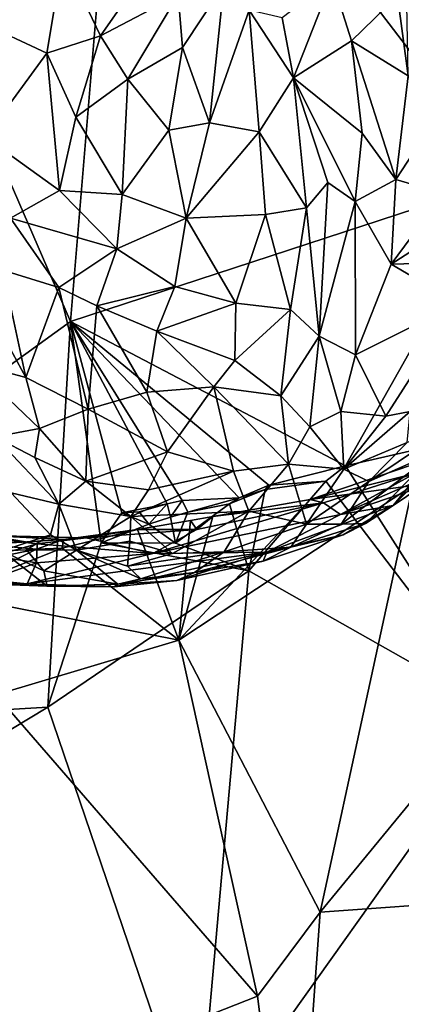
# Model space of a CAD drawing. Units: metres. Extents: x 21.85 to 28.06, y -2.75 to 5.35.
# Drawn here: x 23.63 to 24.13, y 1.75 to 3.05 of the extents above; entities that cross this region are included whole.
import ezdxf

# ---------------------------------------------------------------- set-up
doc = ezdxf.new("R2010")
doc.units = ezdxf.units.M

msp = doc.modelspace()

# ---------------------------------------------------------------- linework, layer by layer
at = {"layer": '1'}
for points in [[(23.6985, 2.6481, -1.5756), (23.4075, 3.3193, -1.5786), (23.769, 3.496, -1.5899)], [(24.2737, 2.8362, -1.5823), (23.6985, 2.6481, -1.5756), (23.769, 3.496, -1.5899)], [(23.769, 3.496, -1.5899), (24.3009, 2.906, -1.5873), (24.2737, 2.8362, -1.5823)], [(23.769, 3.496, -1.5899), (24.1389, 3.4397, -1.589), (24.3009, 2.906, -1.5873)], [(22.9369, 2.0982, -1.5658), (23.4075, 3.3193, -1.5786), (23.6985, 2.6481, -1.5756)], [(23.5643, 3.2196, 1.5222), (23.5787, 3.0425, 1.4781), (23.6881, 3.1274, 1.522)], [(23.6881, 3.1274, 1.522), (23.5787, 3.0425, 1.4781), (23.667, 3.0014, 1.4782)], [(23.6881, 3.1274, 1.522), (23.667, 3.0014, 1.4782), (23.7378, 3.0242, 1.4886)], [(23.6881, 3.1274, 1.522), (23.7378, 3.0242, 1.4886), (23.7908, 3.1003, 1.5086)], [(23.7908, 3.1003, 1.5086), (23.7378, 3.0242, 1.4886), (23.8399, 3.0778, 1.4893)], [(24.0429, 3.0981, 1.3018), (23.9769, 3.0475, 1.3804), (23.9921, 2.9687, 1.3351)], [(24.0429, 3.0981, 1.3018), (23.9921, 2.9687, 1.3351), (24.0682, 3.0174, 1.2389)], [(24.0429, 3.0981, 1.3018), (24.0682, 3.0174, 1.2389), (24.1288, 3.0768, 1.1221)], [(23.8399, 3.0778, 1.4893), (23.8456, 3.0086, 1.4589), (23.9002, 3.0911, 1.4626)], [(23.9002, 3.0911, 1.4626), (23.8456, 3.0086, 1.4589), (23.8814, 2.9097, 1.393)], [(23.9002, 3.0911, 1.4626), (23.8814, 2.9097, 1.393), (23.9336, 3.0576, 1.4276)], [(23.7378, 3.0242, 1.4886), (23.7737, 2.9671, 1.4617), (23.8399, 3.0778, 1.4893)], [(23.8399, 3.0778, 1.4893), (23.7737, 2.9671, 1.4617), (23.8456, 3.0086, 1.4589)], [(24.0682, 3.0174, 1.2389), (24.1428, 2.9713, 1.0656), (24.1288, 3.0768, 1.1221)], [(24.1288, 3.0768, 1.1221), (24.1428, 2.9713, 1.0656), (24.1413, 3.0651, 1.1047)], [(23.9336, 3.0576, 1.4276), (23.8814, 2.9097, 1.393), (23.9467, 2.8976, 1.3396)], [(23.9336, 3.0576, 1.4276), (23.9921, 2.9687, 1.3351), (23.9769, 3.0475, 1.3804)], [(23.9336, 3.0576, 1.4276), (23.9467, 2.8976, 1.3396), (23.9921, 2.9687, 1.3351)], [(23.5787, 3.0425, 1.4781), (23.5858, 2.8907, 1.4099), (23.667, 3.0014, 1.4782)], [(23.667, 3.0014, 1.4782), (23.7055, 2.9169, 1.4393), (23.7378, 3.0242, 1.4886)], [(23.7378, 3.0242, 1.4886), (23.7055, 2.9169, 1.4393), (23.7737, 2.9671, 1.4617)], [(23.7737, 2.9671, 1.4617), (23.8277, 2.8999, 1.4155), (23.8456, 3.0086, 1.4589)], [(23.8456, 3.0086, 1.4589), (23.8277, 2.8999, 1.4155), (23.8814, 2.9097, 1.393)], [(24.0682, 3.0174, 1.2389), (23.9921, 2.9687, 1.3351), (24.0824, 2.8959, 1.1671)], [(24.0682, 3.0174, 1.2389), (24.0824, 2.8959, 1.1671), (24.1268, 2.835, 1.0408)], [(24.1428, 2.9713, 1.0656), (24.0682, 3.0174, 1.2389), (24.1268, 2.835, 1.0408)], [(23.5858, 2.8907, 1.4099), (23.684, 2.8208, 1.3834), (23.667, 3.0014, 1.4782)], [(23.667, 3.0014, 1.4782), (23.684, 2.8208, 1.3834), (23.7055, 2.9169, 1.4393)], [(23.7737, 2.9671, 1.4617), (23.7055, 2.9169, 1.4393), (23.7665, 2.8152, 1.3778)], [(23.7737, 2.9671, 1.4617), (23.7665, 2.8152, 1.3778), (23.8277, 2.8999, 1.4155)], [(23.9467, 2.8976, 1.3396), (24.0089, 2.798, 1.2143), (23.9921, 2.9687, 1.3351)], [(23.9921, 2.9687, 1.3351), (24.0089, 2.798, 1.2143), (24.037, 2.8311, 1.2)], [(23.9921, 2.9687, 1.3351), (24.037, 2.8311, 1.2), (24.0733, 2.8059, 1.1283)], [(23.9921, 2.9687, 1.3351), (24.0733, 2.8059, 1.1283), (24.0824, 2.8959, 1.1671)], [(24.1428, 2.9713, 1.0656), (24.1268, 2.835, 1.0408), (24.1816, 2.919, 0.9443)], [(23.7055, 2.9169, 1.4393), (23.684, 2.8208, 1.3834), (23.7665, 2.8152, 1.3778)], [(24.1816, 2.919, 0.9443), (24.1268, 2.835, 1.0408), (24.1895, 2.8165, 0.8553)], [(23.8277, 2.8999, 1.4155), (23.8507, 2.784, 1.3316), (23.8814, 2.9097, 1.393)], [(23.8814, 2.9097, 1.393), (23.8507, 2.784, 1.3316), (23.9467, 2.8976, 1.3396)], [(23.5858, 2.8907, 1.4099), (23.6193, 2.784, 1.3455), (23.684, 2.8208, 1.3834)], [(23.7665, 2.8152, 1.3778), (23.8507, 2.784, 1.3316), (23.8277, 2.8999, 1.4155)], [(23.8507, 2.784, 1.3316), (23.9552, 2.7892, 1.2609), (23.9467, 2.8976, 1.3396)], [(23.9467, 2.8976, 1.3396), (23.9552, 2.7892, 1.2609), (24.0089, 2.798, 1.2143)], [(24.0824, 2.8959, 1.1671), (24.0733, 2.8059, 1.1283), (24.1268, 2.835, 1.0408)], [(24.0604, 2.4583, -1.5781), (23.6985, 2.6481, -1.5756), (24.2737, 2.8362, -1.5823)], [(24.0089, 2.798, 1.2143), (24.0256, 2.6291, 1.0494), (24.037, 2.8311, 1.2)], [(24.037, 2.8311, 1.2), (24.0256, 2.6291, 1.0494), (24.0733, 2.8059, 1.1283)], [(24.2737, 2.8362, -1.5823), (24.8288, 2.6341, -1.5825), (24.0604, 2.4583, -1.5781)], [(24.1268, 2.835, 1.0408), (24.0733, 2.8059, 1.1283), (24.1205, 2.7237, 0.9653)], [(24.1268, 2.835, 1.0408), (24.1205, 2.7237, 0.9653), (24.1895, 2.8165, 0.8553)], [(23.684, 2.8208, 1.3834), (23.6193, 2.784, 1.3455), (23.7591, 2.7437, 1.331)], [(23.684, 2.8208, 1.3834), (23.7591, 2.7437, 1.331), (23.7665, 2.8152, 1.3778)], [(23.7665, 2.8152, 1.3778), (23.7591, 2.7437, 1.331), (23.8507, 2.784, 1.3316)], [(24.1895, 2.8165, 0.8553), (24.1205, 2.7237, 0.9653), (24.1867, 2.7664, 0.8267)], [(23.9552, 2.7892, 1.2609), (23.9881, 2.6641, 1.1264), (24.0089, 2.798, 1.2143)], [(24.0089, 2.798, 1.2143), (23.9881, 2.6641, 1.1264), (24.0256, 2.6291, 1.0494)], [(24.0256, 2.6291, 1.0494), (24.0737, 2.6045, 0.942), (24.0733, 2.8059, 1.1283)], [(24.0733, 2.8059, 1.1283), (24.0737, 2.6045, 0.942), (24.1205, 2.7237, 0.9653)], [(23.8507, 2.784, 1.3316), (23.9158, 2.6726, 1.1991), (23.9552, 2.7892, 1.2609)], [(23.9552, 2.7892, 1.2609), (23.9158, 2.6726, 1.1991), (23.9881, 2.6641, 1.1264)], [(23.6193, 2.784, 1.3455), (23.6093, 2.7156, 1.2801), (23.6828, 2.6928, 1.2845)], [(23.6193, 2.784, 1.3455), (23.6828, 2.6928, 1.2845), (23.7591, 2.7437, 1.331)], [(23.7591, 2.7437, 1.331), (23.8357, 2.6945, 1.2676), (23.8507, 2.784, 1.3316)], [(23.8357, 2.6945, 1.2676), (23.9158, 2.6726, 1.1991), (23.8507, 2.784, 1.3316)], [(24.1205, 2.7237, 0.9653), (24.1875, 2.7256, 0.7993), (24.1867, 2.7664, 0.8267)], [(23.6828, 2.6928, 1.2845), (23.7329, 2.6687, 1.2662), (23.7591, 2.7437, 1.331)], [(23.7591, 2.7437, 1.331), (23.7329, 2.6687, 1.2662), (23.8357, 2.6945, 1.2676)], [(24.1205, 2.7237, 0.9653), (24.0737, 2.6045, 0.942), (24.2086, 2.6721, 0.701)], [(24.1205, 2.7237, 0.9653), (24.2086, 2.6721, 0.701), (24.1875, 2.7256, 0.7993)], [(23.5761, 2.6903, 1.2283), (23.6394, 2.5748, 1.1329), (23.6093, 2.7156, 1.2801)], [(23.6093, 2.7156, 1.2801), (23.6394, 2.5748, 1.1329), (23.6828, 2.6928, 1.2845)], [(23.7329, 2.6687, 1.2662), (23.812, 2.6356, 1.2209), (23.8357, 2.6945, 1.2676)], [(23.8357, 2.6945, 1.2676), (23.812, 2.6356, 1.2209), (23.9158, 2.6726, 1.1991)], [(23.5761, 2.6903, 1.2283), (23.5664, 2.5944, 1.0735), (23.6394, 2.5748, 1.1329)], [(23.6828, 2.6928, 1.2845), (23.6394, 2.5748, 1.1329), (23.7215, 2.5328, 1.1019)], [(23.6828, 2.6928, 1.2845), (23.7215, 2.5328, 1.1019), (23.7329, 2.6687, 1.2662)], [(23.7329, 2.6687, 1.2662), (23.7215, 2.5328, 1.1019), (23.7988, 2.5551, 1.13)], [(23.7329, 2.6687, 1.2662), (23.7988, 2.5551, 1.13), (23.812, 2.6356, 1.2209)], [(23.9158, 2.6726, 1.1991), (23.812, 2.6356, 1.2209), (23.9146, 2.5969, 1.1248)], [(23.9158, 2.6726, 1.1991), (23.9146, 2.5969, 1.1248), (23.9881, 2.6641, 1.1264)], [(24.0737, 2.6045, 0.942), (24.1135, 2.5239, 0.7448), (24.2086, 2.6721, 0.701)], [(24.2086, 2.6721, 0.701), (24.1135, 2.5239, 0.7448), (24.1453, 2.5298, 0.6744)], [(23.9881, 2.6641, 1.1264), (23.9146, 2.5969, 1.1248), (23.975, 2.5504, 1.0157)], [(23.975, 2.5504, 1.0157), (24.0256, 2.6291, 1.0494), (23.9881, 2.6641, 1.1264)], [(23.6683, 2.1409, -1.5705), (22.9369, 2.0982, -1.5658), (23.6985, 2.6481, -1.5756)], [(23.6683, 2.1409, -1.5705), (23.6985, 2.6481, -1.5756), (23.7386, 2.357, -1.5773)], [(23.7386, 2.357, -1.5773), (23.6985, 2.6481, -1.5756), (23.7659, 2.3966, -1.5736)], [(23.8256, 2.4085, -1.5749), (23.7659, 2.3966, -1.5736), (23.6985, 2.6481, -1.5756)], [(23.8452, 2.4128, -1.5734), (23.8256, 2.4085, -1.5749), (23.6985, 2.6481, -1.5756)], [(23.8452, 2.4128, -1.5734), (23.6985, 2.6481, -1.5756), (23.9202, 2.4164, -1.5747)], [(23.9202, 2.4164, -1.5747), (23.6985, 2.6481, -1.5756), (23.9595, 2.4328, -1.5752)], [(24.0604, 2.4583, -1.5781), (23.9595, 2.4328, -1.5752), (23.6985, 2.6481, -1.5756)], [(23.7988, 2.5551, 1.13), (23.887, 2.5624, 1.103), (23.812, 2.6356, 1.2209)], [(23.812, 2.6356, 1.2209), (23.887, 2.5624, 1.103), (23.9146, 2.5969, 1.1248)], [(23.975, 2.5504, 1.0157), (24.0136, 2.5099, 0.9155), (24.0256, 2.6291, 1.0494)], [(24.0256, 2.6291, 1.0494), (24.0136, 2.5099, 0.9155), (24.0544, 2.5298, 0.8822)], [(24.0256, 2.6291, 1.0494), (24.0544, 2.5298, 0.8822), (24.0737, 2.6045, 0.942)], [(24.2695, 2.13, -1.5782), (24.0604, 2.4583, -1.5781), (24.8288, 2.6341, -1.5825)], [(24.0737, 2.6045, 0.942), (24.0544, 2.5298, 0.8822), (24.1135, 2.5239, 0.7448)], [(23.5987, 2.4964, 0.9227), (23.6577, 2.5077, 1.041), (23.5664, 2.5944, 1.0735)], [(23.6394, 2.5748, 1.1329), (23.5664, 2.5944, 1.0735), (23.6577, 2.5077, 1.041)], [(23.9146, 2.5969, 1.1248), (23.887, 2.5624, 1.103), (23.975, 2.5504, 1.0157)], [(23.6394, 2.5748, 1.1329), (23.6577, 2.5077, 1.041), (23.7215, 2.5328, 1.1019)], [(23.7988, 2.5551, 1.13), (23.7215, 2.5328, 1.1019), (23.8258, 2.4767, 1.0028)], [(23.7988, 2.5551, 1.13), (23.8258, 2.4767, 1.0028), (23.887, 2.5624, 1.103)], [(23.887, 2.5624, 1.103), (23.8258, 2.4767, 1.0028), (23.9131, 2.4515, 0.9123)], [(23.887, 2.5624, 1.103), (23.9131, 2.4515, 0.9123), (23.9853, 2.4604, 0.8692)], [(23.887, 2.5624, 1.103), (23.9853, 2.4604, 0.8692), (23.975, 2.5504, 1.0157)], [(23.9853, 2.4604, 0.8692), (24.0136, 2.5099, 0.9155), (23.975, 2.5504, 1.0157)], [(23.6577, 2.5077, 1.041), (23.7185, 2.4382, 0.9451), (23.7215, 2.5328, 1.1019)], [(23.7215, 2.5328, 1.1019), (23.7185, 2.4382, 0.9451), (23.8258, 2.4767, 1.0028)], [(24.0136, 2.5099, 0.9155), (24.0582, 2.4541, 0.7355), (24.0544, 2.5298, 0.8822)], [(24.0544, 2.5298, 0.8822), (24.0582, 2.4541, 0.7355), (24.1135, 2.5239, 0.7448)], [(24.0582, 2.4541, 0.7355), (24.1417, 2.4889, 0.5966), (24.1453, 2.5298, 0.6744)], [(24.1135, 2.5239, 0.7448), (24.0582, 2.4541, 0.7355), (24.1453, 2.5298, 0.6744)], [(24.0909, 2.4376, 0.5997), (24.1813, 2.4775, 0.3808), (24.2057, 2.5145, 0.455)], [(24.0909, 2.4376, 0.5997), (24.2057, 2.5145, 0.455), (24.1417, 2.4889, 0.5966)], [(23.6577, 2.5077, 1.041), (23.5987, 2.4964, 0.9227), (23.6512, 2.4692, 0.9617)], [(23.6577, 2.5077, 1.041), (23.6512, 2.4692, 0.9617), (23.7185, 2.4382, 0.9451)], [(24.0136, 2.5099, 0.9155), (23.9853, 2.4604, 0.8692), (24.0582, 2.4541, 0.7355)], [(23.6512, 2.4692, 0.9617), (23.5987, 2.4964, 0.9227), (23.6828, 2.4079, 0.8647)], [(23.5987, 2.4964, 0.9227), (23.6201, 2.4228, 0.7871), (23.6828, 2.4079, 0.8647)], [(24.0582, 2.4541, 0.7355), (24.0909, 2.4376, 0.5997), (24.1417, 2.4889, 0.5966)], [(23.8258, 2.4767, 1.0028), (23.7185, 2.4382, 0.9451), (23.8008, 2.4268, 0.9227)], [(23.8258, 2.4767, 1.0028), (23.8008, 2.4268, 0.9227), (23.9131, 2.4515, 0.9123)], [(24.0547, 2.3818, 0.4644), (24.0868, 2.3825, 0.3693), (24.1813, 2.4775, 0.3808)], [(24.0909, 2.4376, 0.5997), (24.0547, 2.3818, 0.4644), (24.1813, 2.4775, 0.3808)], [(24.0868, 2.3825, 0.3693), (24.1233, 2.4062, 0.2717), (24.1813, 2.4775, 0.3808)], [(24.1233, 2.4062, 0.2717), (24.1707, 2.4531, 0.3049), (24.1813, 2.4775, 0.3808)], [(23.6512, 2.4692, 0.9617), (23.6828, 2.4079, 0.8647), (23.7185, 2.4382, 0.9451)], [(24.0137, 2.414, -0.0133), (24.1492, 2.4324, -0.0132), (24.1701, 2.4673, -0.0101)], [(24.1701, 2.4673, -0.0101), (24.1517, 2.4482, 0.0724), (24.0137, 2.414, -0.0133)], [(24.1492, 2.4324, -0.0132), (24.027, 1.8715, -0.0277), (24.5151, 2.4642, -0.021)], [(24.5151, 2.4642, -0.021), (24.027, 1.8715, -0.0277), (24.4439, 1.9013, -0.0266)], [(23.8008, 2.4268, 0.9227), (23.7779, 2.3916, 0.8598), (23.9131, 2.4515, 0.9123)], [(23.7779, 2.3916, 0.8598), (23.9331, 2.3986, 0.7853), (23.9131, 2.4515, 0.9123)], [(23.9131, 2.4515, 0.9123), (23.9331, 2.3986, 0.7853), (23.9853, 2.4604, 0.8692)], [(23.9853, 2.4604, 0.8692), (23.9331, 2.3986, 0.7853), (24.0091, 2.3819, 0.6164)], [(23.9595, 2.4328, -1.5752), (24.0604, 2.4583, -1.5781), (24.0344, 2.4384, -1.583)], [(23.9853, 2.4604, 0.8692), (24.0091, 2.3819, 0.6164), (24.0582, 2.4541, 0.7355)], [(24.0582, 2.4541, 0.7355), (24.0091, 2.3819, 0.6164), (24.0909, 2.4376, 0.5997)], [(24.0312, 2.4098, 0.0815), (24.0137, 2.414, -0.0133), (24.1517, 2.4482, 0.0724)], [(24.0539, 2.3942, 0.2138), (24.0312, 2.4098, 0.0815), (24.1517, 2.4482, 0.0724)], [(24.0344, 2.4384, -1.583), (24.0604, 2.4583, -1.5781), (24.2695, 2.13, -1.5782)], [(24.1517, 2.4482, 0.0724), (24.1564, 2.4392, 0.1678), (24.0539, 2.3942, 0.2138)], [(24.1707, 2.4531, 0.3049), (24.1233, 2.4062, 0.2717), (24.1583, 2.4299, 0.2332)], [(23.7185, 2.4382, 0.9451), (23.6828, 2.4079, 0.8647), (23.7779, 2.3916, 0.8598)], [(23.7185, 2.4382, 0.9451), (23.7779, 2.3916, 0.8598), (23.8008, 2.4268, 0.9227)], [(23.9548, 2.4273, -1.577), (24.0344, 2.4384, -1.583), (23.9332, 2.3204, -1.5828)], [(23.9332, 2.3204, -1.5828), (24.0344, 2.4384, -1.583), (24.2695, 2.13, -1.5782)], [(23.9548, 2.4273, -1.577), (23.9595, 2.4328, -1.5752), (24.0344, 2.4384, -1.583)], [(24.0909, 2.4376, 0.5997), (24.0091, 2.3819, 0.6164), (24.0547, 2.3818, 0.4644)], [(24.1564, 2.4392, 0.1678), (24.1583, 2.4299, 0.2332), (24.0539, 2.3942, 0.2138)], [(23.6201, 2.4228, 0.7871), (23.6078, 2.3465, 0.4962), (23.6718, 2.3675, 0.7482)], [(23.6201, 2.4228, 0.7871), (23.6718, 2.3675, 0.7482), (23.6828, 2.4079, 0.8647)], [(24.0137, 2.414, -0.0133), (23.8409, 2.2292, -0.0164), (24.1492, 2.4324, -0.0132)], [(23.8409, 2.2292, -0.0164), (24.027, 1.8715, -0.0277), (24.1492, 2.4324, -0.0132)], [(23.9078, 2.4086, -1.5842), (23.9202, 2.4164, -1.5747), (23.9548, 2.4273, -1.577)], [(23.9078, 2.4086, -1.5842), (23.9548, 2.4273, -1.577), (23.9332, 2.3204, -1.5828)], [(23.9202, 2.4164, -1.5747), (23.9595, 2.4328, -1.5752), (23.9548, 2.4273, -1.577)], [(24.0539, 2.3942, 0.2138), (24.1583, 2.4299, 0.2332), (24.1233, 2.4062, 0.2717)], [(24.0312, 2.4098, 0.0815), (24.0539, 2.3942, 0.2138), (23.8067, 2.3431, 0.1806)], [(23.8648, 2.3745, 0.0723), (24.0312, 2.4098, 0.0815), (23.8067, 2.3431, 0.1806)], [(23.8256, 2.4085, -1.5749), (23.8452, 2.4128, -1.5734), (23.83, 2.3907, -1.585)], [(23.8452, 2.4128, -1.5734), (23.8529, 2.3973, -1.5822), (23.83, 2.3907, -1.585)], [(23.8858, 2.3917, -0.0077), (23.8409, 2.2292, -0.0164), (24.0137, 2.414, -0.0133)], [(23.8529, 2.3973, -1.5822), (23.8452, 2.4128, -1.5734), (23.9202, 2.4164, -1.5747)], [(23.9078, 2.4086, -1.5842), (23.8529, 2.3973, -1.5822), (23.9202, 2.4164, -1.5747)], [(23.8858, 2.3917, -0.0077), (24.0312, 2.4098, 0.0815), (23.8648, 2.3745, 0.0723)], [(24.0137, 2.414, -0.0133), (24.0312, 2.4098, 0.0815), (23.8858, 2.3917, -0.0077)], [(23.6828, 2.4079, 0.8647), (23.6718, 2.3675, 0.7482), (23.7062, 2.3477, 0.7281)], [(23.6828, 2.4079, 0.8647), (23.7062, 2.3477, 0.7281), (23.7779, 2.3916, 0.8598)], [(23.7386, 2.357, -1.5773), (23.7659, 2.3966, -1.5736), (23.8013, 2.3815, -1.5833)], [(23.7886, 2.3979, -1.5722), (23.7659, 2.3966, -1.5736), (23.8256, 2.4085, -1.5749)], [(23.7659, 2.3966, -1.5736), (23.7886, 2.3979, -1.5722), (23.8013, 2.3815, -1.5833)], [(23.8327, 2.3432, 0.7109), (23.9331, 2.3986, 0.7853), (23.7779, 2.3916, 0.8598)], [(23.7886, 2.3979, -1.5722), (23.8256, 2.4085, -1.5749), (23.8013, 2.3815, -1.5833)], [(23.8013, 2.3815, -1.5833), (23.8256, 2.4085, -1.5749), (23.83, 2.3907, -1.585)], [(23.83, 2.3907, -1.585), (23.8529, 2.3973, -1.5822), (23.8366, 2.3566, -1.5825)], [(23.8327, 2.3432, 0.7109), (23.9005, 2.3452, 0.6741), (23.9331, 2.3986, 0.7853)], [(23.8366, 2.3566, -1.5825), (23.9078, 2.4086, -1.5842), (23.9332, 2.3204, -1.5828)], [(23.8529, 2.3973, -1.5822), (23.9078, 2.4086, -1.5842), (23.8366, 2.3566, -1.5825)], [(23.9331, 2.3986, 0.7853), (23.9005, 2.3452, 0.6741), (24.0091, 2.3819, 0.6164)], [(24.0572, 2.3678, 0.3473), (23.9568, 2.3447, 0.3197), (24.1233, 2.4062, 0.2717)], [(24.1233, 2.4062, 0.2717), (23.9568, 2.3447, 0.3197), (24.0539, 2.3942, 0.2138)], [(24.0868, 2.3825, 0.3693), (24.0572, 2.3678, 0.3473), (24.1233, 2.4062, 0.2717)], [(23.7779, 2.3916, 0.8598), (23.7062, 2.3477, 0.7281), (23.7764, 2.3595, 0.7778)], [(23.7764, 2.3595, 0.7778), (23.8327, 2.3432, 0.7109), (23.7779, 2.3916, 0.8598)], [(23.7866, 2.3745, -0.012), (23.8409, 2.2292, -0.0164), (23.8561, 2.3867, -0.0082)], [(23.8648, 2.3745, 0.0723), (23.7866, 2.3745, -0.012), (23.8561, 2.3867, -0.0082)], [(23.83, 2.3907, -1.585), (23.8366, 2.3566, -1.5825), (23.8013, 2.3815, -1.5833)], [(24.0539, 2.3942, 0.2138), (23.9568, 2.3447, 0.3197), (23.8067, 2.3431, 0.1806)], [(23.8561, 2.3867, -0.0082), (23.8409, 2.2292, -0.0164), (23.8858, 2.3917, -0.0077)], [(23.8561, 2.3867, -0.0082), (23.8858, 2.3917, -0.0077), (23.8648, 2.3745, 0.0723)], [(23.7866, 2.3745, -0.012), (23.6873, 2.3501, -0.0101), (23.8409, 2.2292, -0.0164)], [(23.6873, 2.3501, -0.0101), (23.7866, 2.3745, -0.012), (23.6889, 2.3616, 0.0083)], [(23.6889, 2.3616, 0.0083), (23.7866, 2.3745, -0.012), (23.7191, 2.3639, 0.0423)], [(23.7191, 2.3639, 0.0423), (23.7866, 2.3745, -0.012), (23.8648, 2.3745, 0.0723)], [(23.8648, 2.3745, 0.0723), (23.8067, 2.3431, 0.1806), (23.7191, 2.3639, 0.0423)], [(23.8366, 2.3566, -1.5825), (23.7386, 2.357, -1.5773), (23.8013, 2.3815, -1.5833)], [(23.9005, 2.3452, 0.6741), (23.9886, 2.3516, 0.5023), (24.0091, 2.3819, 0.6164)], [(23.9886, 2.3516, 0.5023), (24.0572, 2.3678, 0.3473), (24.0868, 2.3825, 0.3693)], [(24.0547, 2.3818, 0.4644), (23.9886, 2.3516, 0.5023), (24.0868, 2.3825, 0.3693)], [(24.0091, 2.3819, 0.6164), (23.9886, 2.3516, 0.5023), (24.0547, 2.3818, 0.4644)], [(23.5554, 2.3672, 0.0802), (23.6545, 2.3559, 0.0789), (23.5978, 2.34, 0.1313)], [(23.5901, 2.3668, 0.0367), (23.6545, 2.3559, 0.0789), (23.5554, 2.3672, 0.0802)], [(23.6889, 2.3616, 0.0083), (23.5901, 2.3668, 0.0367), (23.5855, 2.3551, 0.0095)], [(23.6535, 2.3486, -0.0089), (23.6889, 2.3616, 0.0083), (23.5855, 2.3551, 0.0095)], [(23.5901, 2.3668, 0.0367), (23.7191, 2.3639, 0.0423), (23.6545, 2.3559, 0.0789)], [(23.6889, 2.3616, 0.0083), (23.7191, 2.3639, 0.0423), (23.5901, 2.3668, 0.0367)], [(23.6718, 2.3675, 0.7482), (23.6078, 2.3465, 0.4962), (23.6403, 2.348, 0.5965)], [(23.6718, 2.3675, 0.7482), (23.6403, 2.348, 0.5965), (23.7062, 2.3477, 0.7281)], [(23.6535, 2.3486, -0.0089), (23.6873, 2.3501, -0.0101), (23.6889, 2.3616, 0.0083)], [(23.7191, 2.3639, 0.0423), (23.8067, 2.3431, 0.1806), (23.6545, 2.3559, 0.0789)], [(23.7764, 2.3595, 0.7778), (23.7062, 2.3477, 0.7281), (23.7734, 2.3265, 0.6503)], [(23.7764, 2.3595, 0.7778), (23.7734, 2.3265, 0.6503), (23.8327, 2.3432, 0.7109)], [(23.9518, 2.333, 0.4087), (23.9568, 2.3447, 0.3197), (24.0572, 2.3678, 0.3473)], [(23.9886, 2.3516, 0.5023), (23.9518, 2.333, 0.4087), (24.0572, 2.3678, 0.3473)], [(23.5228, 2.322, -0.0014), (23.6535, 2.3486, -0.0089), (23.5855, 2.3551, 0.0095)], [(23.5228, 2.322, -0.0014), (23.5348, 2.2898, -0.0018), (23.6535, 2.3486, -0.0089)], [(23.6535, 2.3486, -0.0089), (23.5348, 2.2898, -0.0018), (23.6873, 2.3501, -0.0101)], [(23.6873, 2.3501, -0.0101), (23.5348, 2.2898, -0.0018), (23.8409, 2.2292, -0.0164)], [(23.6545, 2.3559, 0.0789), (23.6536, 2.3307, 0.1503), (23.5978, 2.34, 0.1313)], [(23.6403, 2.348, 0.5965), (23.6078, 2.3465, 0.4962), (23.663, 2.3201, 0.44)], [(23.6078, 2.3465, 0.4962), (23.6201, 2.3018, 0.248), (23.6675, 2.3001, 0.3143)], [(23.6078, 2.3465, 0.4962), (23.6675, 2.3001, 0.3143), (23.663, 2.3201, 0.44)], [(23.7062, 2.3477, 0.7281), (23.6403, 2.348, 0.5965), (23.663, 2.3201, 0.44)], [(23.7558, 2.2991, 0.3796), (23.6411, 2.3034, 0.2252), (23.9568, 2.3447, 0.3197)], [(23.6411, 2.3034, 0.2252), (23.8067, 2.3431, 0.1806), (23.9568, 2.3447, 0.3197)], [(23.6536, 2.3307, 0.1503), (23.6545, 2.3559, 0.0789), (23.8067, 2.3431, 0.1806)], [(23.7062, 2.3477, 0.7281), (23.663, 2.3201, 0.44), (23.7605, 2.3027, 0.4519)], [(23.9332, 2.3204, -1.5828), (23.6683, 2.1409, -1.5705), (23.7386, 2.357, -1.5773)], [(23.7062, 2.3477, 0.7281), (23.7605, 2.3027, 0.4519), (23.7909, 2.3098, 0.5187)], [(23.7734, 2.3265, 0.6503), (23.7062, 2.3477, 0.7281), (23.7909, 2.3098, 0.5187)], [(23.9332, 2.3204, -1.5828), (23.7386, 2.357, -1.5773), (23.8366, 2.3566, -1.5825)], [(23.7558, 2.2991, 0.3796), (23.9568, 2.3447, 0.3197), (23.8385, 2.3074, 0.4289)], [(23.8327, 2.3432, 0.7109), (23.7734, 2.3265, 0.6503), (23.9005, 2.3452, 0.6741)], [(23.7734, 2.3265, 0.6503), (23.7909, 2.3098, 0.5187), (23.9005, 2.3452, 0.6741)], [(23.9005, 2.3452, 0.6741), (23.7909, 2.3098, 0.5187), (23.8615, 2.3179, 0.5152)], [(23.8385, 2.3074, 0.4289), (23.9568, 2.3447, 0.3197), (23.9518, 2.333, 0.4087)], [(23.9005, 2.3452, 0.6741), (23.8615, 2.3179, 0.5152), (23.9886, 2.3516, 0.5023)], [(23.8615, 2.3179, 0.5152), (23.9518, 2.333, 0.4087), (23.9886, 2.3516, 0.5023)], [(23.6536, 2.3307, 0.1503), (23.5908, 2.3081, 0.1815), (23.5978, 2.34, 0.1313)], [(23.6536, 2.3307, 0.1503), (23.8067, 2.3431, 0.1806), (23.6411, 2.3034, 0.2252)], [(23.8615, 2.3179, 0.5152), (23.8385, 2.3074, 0.4289), (23.9518, 2.333, 0.4087)], [(23.5908, 2.3081, 0.1815), (23.6536, 2.3307, 0.1503), (23.6411, 2.3034, 0.2252)], [(23.7605, 2.3027, 0.4519), (23.663, 2.3201, 0.44), (23.6675, 2.3001, 0.3143)], [(23.9332, 2.3204, -1.5828), (23.8654, 1.5626, -1.5657), (23.6683, 2.1409, -1.5705)], [(23.8654, 1.5626, -1.5657), (23.9332, 2.3204, -1.5828), (24.2695, 2.13, -1.5782)], [(23.5929, 2.304, 0.1864), (23.5908, 2.3081, 0.1815), (23.6411, 2.3034, 0.2252)], [(23.7605, 2.3027, 0.4519), (23.7558, 2.2991, 0.3796), (23.8385, 2.3074, 0.4289)], [(23.7909, 2.3098, 0.5187), (23.7605, 2.3027, 0.4519), (23.8615, 2.3179, 0.5152)], [(23.8615, 2.3179, 0.5152), (23.7605, 2.3027, 0.4519), (23.8385, 2.3074, 0.4289)], [(23.6201, 2.3018, 0.248), (23.5929, 2.304, 0.1864), (23.6411, 2.3034, 0.2252)], [(23.6675, 2.3001, 0.3143), (23.6201, 2.3018, 0.248), (23.6411, 2.3034, 0.2252)], [(23.6675, 2.3001, 0.3143), (23.6411, 2.3034, 0.2252), (23.7558, 2.2991, 0.3796)], [(23.6675, 2.3001, 0.3143), (23.7558, 2.2991, 0.3796), (23.7605, 2.3027, 0.4519)], [(23.5348, 2.2898, -0.0018), (23.6001, 2.1573, -0.0202), (23.8409, 2.2292, -0.0164)], [(23.8409, 2.2292, -0.0164), (23.6001, 2.1573, -0.0202), (23.9444, 1.761, -0.0289)], [(23.8409, 2.2292, -0.0164), (23.9444, 1.761, -0.0289), (24.027, 1.8715, -0.0277)], [(23.6001, 2.1573, -0.0202), (23.5096, 1.5897, -0.032), (23.9444, 1.761, -0.0289)], [(22.6052, 1.5001, -1.5575), (22.9369, 2.0982, -1.5658), (23.6683, 2.1409, -1.5705)], [(22.6052, 1.5001, -1.5575), (23.6683, 2.1409, -1.5705), (23.8654, 1.5626, -1.5657)], [(23.8654, 1.5626, -1.5657), (24.2695, 2.13, -1.5782), (24.8328, 2.0217, -1.5737)], [(24.8328, 2.0217, -1.5737), (25.0685, 1.9682, -1.5742), (23.8654, 1.5626, -1.5657)], [(25.2916, 1.0443, -1.5708), (23.8654, 1.5626, -1.5657), (25.0685, 1.9682, -1.5742)], [(24.027, 1.8715, -0.0277), (23.9921, 1.3833, -0.0093), (24.4439, 1.9013, -0.0266)], [(23.9921, 1.3833, -0.0093), (24.4278, 1.3686, 0.0011), (24.4439, 1.9013, -0.0266)], [(23.9444, 1.761, -0.0289), (23.9921, 1.3833, -0.0093), (24.027, 1.8715, -0.0277)], [(23.5096, 1.5897, -0.032), (23.9921, 1.3833, -0.0093), (23.9444, 1.761, -0.0289)]]:
    msp.add_3dface(points, dxfattribs=at)

doc.saveas('drawing.dxf')
